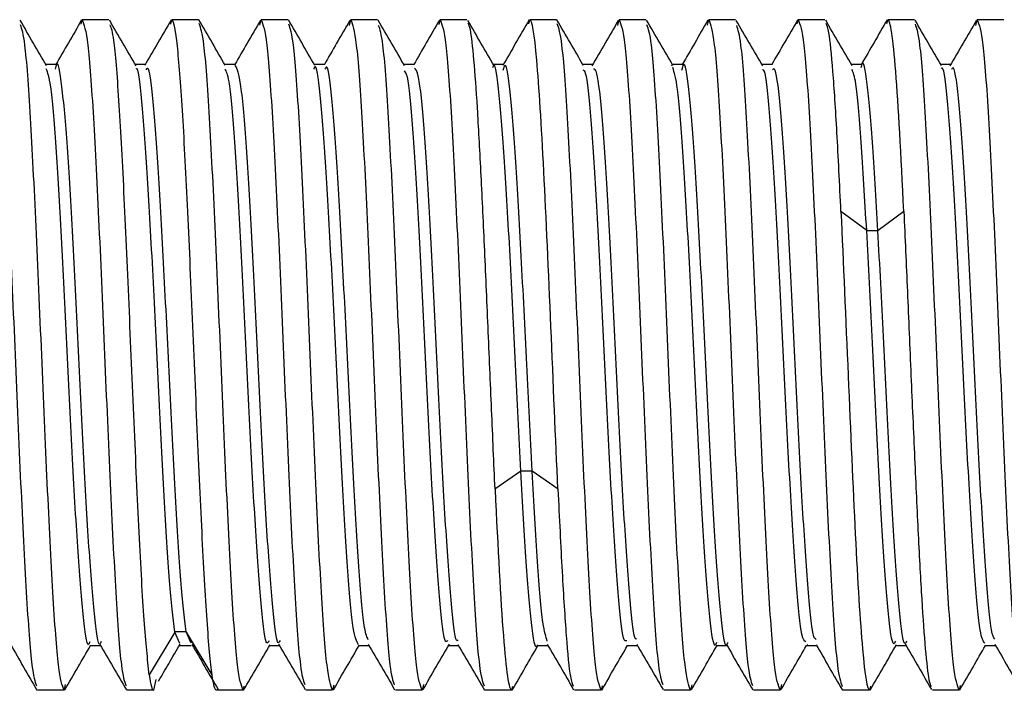
# Paper-space layout '_Right' of a CAD drawing. Units: millimetres. Extents: x -15 to 129, y -32 to 32.
# Drawn here: x 112 to 121, y -3 to 3 of the extents above; entities that cross this region are included whole.
import ezdxf

# ---------------------------------------------------------------- set-up
doc = ezdxf.new("R2010")
doc.units = ezdxf.units.MM

psp = doc.layouts.new('_Right')

# ---------------------------------------------------------------- linework, layer by layer
at = {"color": 7, "linetype": 'Continuous', "lineweight": 25}
for p, q in [((112.2934, 2.959), (112.3024, 3)), ((112.5405, 3), (112.3024, 3)), ((113.0934, 2.9589), (113.1024, 3)), ((113.3405, 3), (113.1024, 3)), ((113.8916, 2.9504), (113.9024, 3)), ((114.1405, 3), (113.9024, 3)), ((114.691, 2.9481), (114.7024, 3)), ((114.9405, 3), (114.7024, 3)), ((115.493, 2.957), (115.5024, 3)), ((115.7405, 3), (115.5024, 3)), ((116.2944, 2.9632), (116.3024, 3)), ((116.5405, 3), (116.3024, 3)), ((117.0909, 2.9474), (117.1024, 3)), ((117.3405, 3), (117.1024, 3)), ((117.8916, 2.9507), (117.9024, 3)), ((118.1405, 3), (117.9024, 3)), ((118.694, 2.9614), (118.7024, 3)), ((118.9405, 3), (118.7024, 3)), ((119.4947, 2.9649), (119.5024, 3)), ((119.7405, 3), (119.5024, 3)), ((120.291, 2.9477), (120.3024, 3)), ((120.5405, 3), (120.3024, 3)), ((112.0726, 2.599), (111.9773, 2.599)), ((112.8721, 2.5987), (112.7773, 2.5987)), ((113.6724, 2.6), (113.5766, 2.6)), ((114.4718, 2.5999), (114.3769, 2.5999)), ((115.2726, 2.5997), (115.1769, 2.5997)), ((116.0722, 2.5994), (115.9771, 2.5994)), ((116.8724, 2.5998), (116.7764, 2.5998)), ((117.5752, 2.5997), (117.5702, 2.5839)), ((117.6718, 2.6), (117.5765, 2.6)), ((118.4722, 2.6), (118.3764, 2.6)), ((119.2724, 2.5999), (119.1767, 2.5999)), ((120.072, 2.5992), (119.9763, 2.5992)), ((119.3141, 1.1127), (119.0829, 1.2839)), ((119.6473, 1.2841), (119.4162, 1.1129)), ((119.4151, 1.112), (119.3151, 1.112)), ((116.2228, -1.04), (115.9917, -1.2)), ((116.3239, -1.0392), (116.2239, -1.0392)), ((116.556, -1.1999), (116.3249, -1.0399)), ((113.1315, -2.4793), (112.9004, -2.8607)), ((113.1738, -2.5801), (113.1315, -2.4793)), ((113.2326, -2.4775), (113.1326, -2.4775)), ((113.2749, -2.5782), (113.2326, -2.4775)), ((113.4647, -2.8607), (113.2336, -2.4793)), ((112.3712, -2.5989), (112.4666, -2.5989)), ((113.1741, -2.599), (113.2754, -2.599)), ((113.9711, -2.5999), (114.0667, -2.5999)), ((114.771, -2.5998), (114.8666, -2.5998)), ((115.5708, -2.5995), (115.6666, -2.5995)), ((116.3706, -2.5998), (116.466, -2.5998)), ((117.1706, -2.5999), (117.2663, -2.5999)), ((117.9712, -2.6), (118.0663, -2.6)), ((118.7705, -2.6), (118.8665, -2.6)), ((118.7828, -2.5892), (118.7844, -2.5865)), ((119.5708, -2.5991), (119.6658, -2.5991)), ((120.3703, -2.5994), (120.4658, -2.5994)), ((112.9616, -2.9039), (112.9405, -3)), ((112.1516, -2.9493), (112.1405, -3)), ((113.7485, -2.9638), (113.7405, -3)), ((114.5507, -2.9537), (114.5405, -3)), ((115.3521, -2.9472), (115.3405, -3)), ((116.1483, -2.9645), (116.1405, -3)), ((116.9493, -2.9599), (116.9405, -3)), ((117.7515, -2.9497), (117.7405, -3)), ((118.5519, -2.948), (118.5405, -3)), ((119.3489, -2.962), (119.3405, -3)), ((120.1503, -2.9555), (120.1405, -3)), ((112.1405, -3), (111.9024, -3)), ((112.9405, -3), (112.7024, -3)), ((113.7405, -3), (113.5024, -3)), ((114.5405, -3), (114.3024, -3)), ((115.3405, -3), (115.1024, -3)), ((116.1405, -3), (115.9024, -3)), ((116.9405, -3), (116.7024, -3)), ((117.7405, -3), (117.5024, -3)), ((118.5405, -3), (118.3024, -3)), ((119.3405, -3), (119.1024, -3)), ((120.1405, -3), (119.9024, -3))]:
    psp.add_line(p, q, dxfattribs=at)
for points, knots in [([(111.5024, 3), (111.5191, 2.9549), (111.5524, 2.8647), (111.6024, 2.171), (111.6524, 1.1793), (111.7024, 0.0002), (111.7524, -1.18), (111.8024, -2.1683), (111.8494, -2.8324), (111.8798, -2.9197), (111.8935, -2.9591)], [0, 0, 0, 0, 0.1278632, 0.2557263, 0.3835895, 0.5114527, 0.6393158, 0.767179, 0.8950422, 1, 1, 1, 1]), ([(111.9834, 2.5884), (111.944, 2.6565), (111.8652, 2.7925), (111.7863, 2.9286), (111.7469, 2.9967)], [0, 0, 0, 0, 0.499911, 1, 1, 1, 1]), ([(112.2973, 2.9972), (112.2579, 2.9291), (112.181, 2.7964), (112.1041, 2.6637), (112.0666, 2.599)], [0, 0, 0, 0, 0.512581, 1, 1, 1, 1]), ([(112.3024, 3), (112.3191, 2.9549), (112.3524, 2.8647), (112.4024, 2.171), (112.4524, 1.1793), (112.5024, 0.0002), (112.5524, -1.18), (112.6024, -2.1683), (112.6494, -2.8323), (112.6798, -2.9196), (112.6934, -2.959)], [0, 0, 0, 0, 0.127871, 0.255743, 0.383614, 0.511486, 0.639357, 0.767229, 0.8951, 1, 1, 1, 1]), ([(112.7845, 2.5863), (112.7451, 2.6543), (112.6662, 2.7902), (112.5874, 2.9263), (112.548, 2.9943)], [0, 0, 0, 0, 0.499922, 1, 1, 1, 1]), ([(113.0972, 2.9967), (113.0578, 2.9287), (112.9791, 2.7927), (112.9002, 2.6567), (112.8608, 2.5887)], [0, 0, 0, 0, 0.500096, 1, 1, 1, 1]), ([(113.4636, -2.8614), (113.4485, -2.7548), (113.4335, -2.5878), (113.4034, -2.1532), (113.3883, -1.8857), (113.3582, -1.2836), (113.3432, -0.9491), (113.3131, -0.2544), (113.298, 0.1056), (113.2679, 0.8064), (113.2529, 1.1471), (113.2228, 1.767), (113.2077, 2.046), (113.1776, 2.5077), (113.1626, 2.6903), (113.1325, 2.9365), (113.1175, 3), (113.1024, 3)], [0, 0, 0, 0, 0.125, 0.125, 0.25, 0.25, 0.375, 0.375, 0.5, 0.5, 0.625, 0.625, 0.75, 0.75, 0.875, 0.875, 1, 1, 1, 1]), ([(113.5807, 2.5929), (113.5414, 2.6607), (113.4628, 2.7964), (113.3842, 2.9321), (113.3449, 3)], [0, 0, 0, 0, 0.499911, 1, 1, 1, 1]), ([(113.8947, 2.994), (113.8555, 2.9262), (113.7794, 2.7948), (113.7033, 2.6635), (113.6665, 2.6)], [0, 0, 0, 0, 0.516169, 1, 1, 1, 1]), ([(113.9024, 3), (113.9191, 2.9549), (113.9524, 2.8647), (114.0024, 2.171), (114.0524, 1.1793), (114.1024, 0.0003), (114.1524, -1.1803), (114.2024, -2.1675), (114.2486, -2.8234), (114.2781, -2.9099), (114.2909, -2.9475)], [0, 0, 0, 0, 0.128695, 0.257391, 0.386086, 0.514782, 0.643477, 0.772173, 0.900868, 1, 1, 1, 1]), ([(114.382, 2.591), (114.3427, 2.6589), (114.2641, 2.7946), (114.1855, 2.9304), (114.1462, 2.9983)], [0, 0, 0, 0, 0.499903, 1, 1, 1, 1]), ([(114.6942, 2.9926), (114.6549, 2.9248), (114.5791, 2.7938), (114.5033, 2.6629), (114.4667, 2.5999)], [0, 0, 0, 0, 0.518225, 1, 1, 1, 1]), ([(114.7024, 3), (114.7191, 2.9549), (114.7524, 2.8647), (114.8024, 2.171), (114.8524, 1.1793), (114.9024, 0.0002), (114.9524, -1.1802), (115.0024, -2.1678), (115.0489, -2.827), (115.0788, -2.9138), (115.0919, -2.9521)], [0, 0, 0, 0, 0.128365, 0.256731, 0.385096, 0.513462, 0.641827, 0.770193, 0.898558, 1, 1, 1, 1]), ([(115.1843, 2.587), (115.145, 2.6548), (115.0663, 2.7905), (114.9878, 2.9262), (114.9485, 2.9941)], [0, 0, 0, 0, 0.4999096, 1, 1, 1, 1]), ([(115.4962, 2.9961), (115.4569, 2.9282), (115.3804, 2.7961), (115.3038, 2.6639), (115.2666, 2.5997)], [0, 0, 0, 0, 0.5137317, 1, 1, 1, 1]), ([(115.5024, 3), (115.5191, 2.9549), (115.5524, 2.8647), (115.6024, 2.171), (115.6524, 1.1793), (115.7024, 0.0002), (115.7524, -1.18), (115.8024, -2.1684), (115.8496, -2.8338), (115.88, -2.9212), (115.8938, -2.9608)], [0, 0, 0, 0, 0.127738, 0.255475, 0.383213, 0.510951, 0.638688, 0.766426, 0.894164, 1, 1, 1, 1]), ([(115.9843, 2.5869), (115.945, 2.6546), (115.8665, 2.7902), (115.7879, 2.9259), (115.7487, 2.9937)], [0, 0, 0, 0, 0.4999283, 1, 1, 1, 1]), ([(116.2975, 2.998), (116.2582, 2.9301), (116.1796, 2.7944), (116.101, 2.6587), (116.0617, 2.5909)], [0, 0, 0, 0, 0.500104, 1, 1, 1, 1]), ([(116.5548, -1.2003), (116.5338, -0.746), (116.5128, -0.2422), (116.4707, 0.7455), (116.4496, 1.2284), (116.4076, 2.0577), (116.3865, 2.4034), (116.3445, 2.8747), (116.3234, 3), (116.3024, 3)], [0, 0, 0, 0, 0.25, 0.25, 0.5, 0.5, 0.75, 0.75, 1, 1, 1, 1]), ([(116.7812, 2.5915), (116.7419, 2.6593), (116.6633, 2.7951), (116.5847, 2.9308), (116.5454, 2.9987)], [0, 0, 0, 0, 0.499897, 1, 1, 1, 1]), ([(117.0941, 2.9933), (117.0548, 2.9255), (116.9763, 2.7898), (116.8977, 2.6541), (116.8584, 2.5863)], [0, 0, 0, 0, 0.5000797, 1, 1, 1, 1]), ([(117.1024, 3), (117.1191, 2.9549), (117.1524, 2.8647), (117.2024, 2.171), (117.2524, 1.1793), (117.3024, 0.0003), (117.3524, -1.1803), (117.4024, -2.1675), (117.4486, -2.8234), (117.4781, -2.9099), (117.4909, -2.9475)], [0, 0, 0, 0, 0.128698, 0.257396, 0.386094, 0.5147921, 0.6434901, 0.7721881, 0.9008861, 1, 1, 1, 1]), ([(117.583, 2.5887), (117.5437, 2.6565), (117.4651, 2.7923), (117.3865, 2.9281), (117.3472, 2.996)], [0, 0, 0, 0, 0.499896, 1, 1, 1, 1]), ([(117.8949, 2.9946), (117.8556, 2.9267), (117.7794, 2.7952), (117.7032, 2.6636), (117.6663, 2.6)], [0, 0, 0, 0, 0.516075, 1, 1, 1, 1]), ([(117.9024, 3), (117.9191, 2.9549), (117.9524, 2.8647), (118.0024, 2.171), (118.0524, 1.1793), (118.1024, 0.0002), (118.1524, -1.1801), (118.2024, -2.1681), (118.2492, -2.8304), (118.2794, -2.9175), (118.2929, -2.9565)], [0, 0, 0, 0, 0.128049, 0.256098, 0.384148, 0.512197, 0.640246, 0.768295, 0.896344, 1, 1, 1, 1]), ([(118.3846, 2.5858), (118.3453, 2.6536), (118.2667, 2.7893), (118.1882, 2.925), (118.1489, 2.9929)], [0, 0, 0, 0, 0.499911, 1, 1, 1, 1]), ([(118.6972, 2.9986), (118.6579, 2.9307), (118.5809, 2.7978), (118.504, 2.665), (118.4664, 2.6)], [0, 0, 0, 0, 0.511058, 1, 1, 1, 1]), ([(118.7024, 3), (118.7191, 2.9549), (118.7524, 2.8647), (118.8024, 2.171), (118.8524, 1.1793), (118.9024, 0.0002), (118.9524, -1.1799), (119.0024, -2.1687), (119.0498, -2.8365), (119.0805, -2.9242), (119.0946, -2.9643)], [0, 0, 0, 0, 0.1274896, 0.2549792, 0.3824688, 0.5099584, 0.637448, 0.7649376, 0.8924272, 1, 1, 1, 1]), ([(119.1834, 2.5884), (119.1442, 2.6562), (119.0656, 2.7917), (118.9871, 2.9274), (118.9478, 2.9952)], [0, 0, 0, 0, 0.4999316, 1, 1, 1, 1]), ([(119.4979, 2.9995), (119.4586, 2.9316), (119.3815, 2.7984), (119.3044, 2.6652), (119.2665, 2.5999)], [0, 0, 0, 0, 0.50956, 1, 1, 1, 1]), ([(119.6461, 1.2843), (119.6221, 1.7942), (119.5982, 2.2333), (119.5503, 2.8367), (119.5264, 3), (119.5024, 3)], [0, 0, 0, 0, 0.5, 0.5, 1, 1, 1, 1]), ([(119.9821, 2.5893), (119.9428, 2.6571), (119.8642, 2.7928), (119.7856, 2.9285), (119.7462, 2.9964)], [0, 0, 0, 0, 0.4998911, 1, 1, 1, 1]), ([(120.2942, 2.9935), (120.2549, 2.9256), (120.1763, 2.7899), (120.0977, 2.6543), (120.0584, 2.5864)], [0, 0, 0, 0, 0.5000817, 1, 1, 1, 1]), ([(120.3024, 3), (120.3191, 2.9549), (120.3524, 2.8647), (120.4024, 2.171), (120.4524, 1.1793), (120.5024, 0.0002), (120.5524, -1.1802), (120.6024, -2.1677), (120.6488, -2.8255), (120.6785, -2.9122), (120.6915, -2.9502)], [0, 0, 0, 0, 0.128501, 0.257002, 0.385502, 0.514003, 0.642504, 0.771005, 0.899505, 1, 1, 1, 1]), ([(112.1405, -3), (112.1239, -2.9549), (112.0905, -2.8647), (112.0405, -2.171), (111.9905, -1.1793), (111.9405, -0.0002), (111.8905, 1.1802), (111.8405, 2.1679), (111.794, 2.8277), (111.7641, 2.9146), (111.7508, 2.953)], [0, 0, 0, 0, 0.128299, 0.256598, 0.384897, 0.513196, 0.641495, 0.769794, 0.898093, 1, 1, 1, 1]), ([(112.9017, -2.8614), (112.8866, -2.7199), (112.8565, -2.4369), (112.8114, -1.6139), (112.7662, -0.6155), (112.7211, 0.4654), (112.676, 1.4899), (112.6308, 2.3173), (112.5895, 2.8528), (112.5632, 2.923), (112.5519, 2.953)], [0, 0, 0, 0, 0.1290651, 0.2581303, 0.3871954, 0.5162606, 0.6453257, 0.7743908, 0.903456, 1, 1, 1, 1]), ([(113.7405, -3), (113.7239, -2.9549), (113.6905, -2.8647), (113.6405, -2.171), (113.5905, -1.1793), (113.5405, -0.0002), (113.4905, 1.1799), (113.4405, 2.1688), (113.3931, 2.8374), (113.3622, 2.9252), (113.3481, 2.9654)], [0, 0, 0, 0, 0.12741, 0.254821, 0.382231, 0.509641, 0.637052, 0.764462, 0.891872, 1, 1, 1, 1]), ([(114.5405, -3), (114.5239, -2.9549), (114.4905, -2.8647), (114.4405, -2.171), (114.3905, -1.1793), (114.3405, -0.0002), (114.2905, 1.18), (114.2405, 2.1684), (114.1935, 2.8329), (114.1631, 2.9203), (114.1493, 2.9597)], [0, 0, 0, 0, 0.127817, 0.255634, 0.383451, 0.511268, 0.639085, 0.766902, 0.89472, 1, 1, 1, 1]), ([(115.3405, -3), (115.3239, -2.9549), (115.2905, -2.8647), (115.2405, -2.171), (115.1905, -1.1793), (115.1405, -0.0002), (115.0905, 1.1802), (115.0405, 2.1676), (114.9942, 2.8246), (114.9646, 2.9112), (114.9517, 2.9491)], [0, 0, 0, 0, 0.128584, 0.257168, 0.385752, 0.514335, 0.642919, 0.771503, 0.900087, 1, 1, 1, 1]), ([(115.9929, -1.2003), (115.9824, -0.966), (115.9614, -0.4976), (115.9298, 0.2551), (115.8983, 0.9871), (115.8667, 1.6597), (115.8352, 2.2325), (115.8036, 2.6616), (115.7758, 2.9207), (115.7585, 2.9543), (115.7517, 2.9674)], [0, 0, 0, 0, 0.130814, 0.261628, 0.392441, 0.523255, 0.654069, 0.784883, 0.915697, 1, 1, 1, 1]), ([(116.9405, -3), (116.9239, -2.9549), (116.8905, -2.8647), (116.8405, -2.171), (116.7905, -1.1793), (116.7405, -0.0002), (116.6905, 1.18), (116.6405, 2.1686), (116.5932, 2.8357), (116.5626, 2.9233), (116.5486, 2.9632)], [0, 0, 0, 0, 0.127567, 0.255135, 0.382702, 0.51027, 0.637837, 0.765404, 0.892972, 1, 1, 1, 1]), ([(117.7405, -3), (117.7239, -2.9549), (117.6905, -2.8647), (117.6405, -2.171), (117.5905, -1.1793), (117.5405, -0.0002), (117.4905, 1.1801), (117.4405, 2.168), (117.3938, 2.8292), (117.3638, 2.9163), (117.3504, 2.955)], [0, 0, 0, 0, 0.128155, 0.256311, 0.384466, 0.512622, 0.640777, 0.768932, 0.897088, 1, 1, 1, 1]), ([(118.5405, -3), (118.5239, -2.9549), (118.4905, -2.8647), (118.4405, -2.171), (118.3905, -1.1793), (118.3405, -0.0003), (118.2905, 1.1803), (118.2405, 2.1674), (118.1944, 2.8231), (118.1649, 2.9096), (118.1521, 2.9472)], [0, 0, 0, 0, 0.12872, 0.257441, 0.386161, 0.514881, 0.643602, 0.772322, 0.901042, 1, 1, 1, 1]), ([(119.0842, 1.2843), (119.0722, 1.5298), (119.0483, 2.0207), (119.0124, 2.5624), (118.9799, 2.9035), (118.9595, 2.9473), (118.951, 2.9655)], [0, 0, 0, 0, 0.269585, 0.539169, 0.808754, 1, 1, 1, 1]), ([(120.1405, -3), (120.1239, -2.9549), (120.0905, -2.8647), (120.0405, -2.171), (119.9905, -1.1793), (119.9405, -0.0002), (119.8905, 1.18), (119.8405, 2.1683), (119.7935, 2.8326), (119.7631, 2.9199), (119.7494, 2.9593)], [0, 0, 0, 0, 0.1278467, 0.2556933, 0.38354, 0.5113866, 0.6392333, 0.76708, 0.8949266, 1, 1, 1, 1]), ([(119.4151, 1.112), (119.399, 1.3956), (119.3668, 1.9635), (119.3186, 2.4539), (119.2838, 2.6651), (119.2652, 2.5805), (119.2627, 2.5691)], [0, 0, 0, 0, 0.316499, 0.633663, 0.950448, 1, 1, 1, 1]), ([(112.3708, -2.5651), (112.3668, -2.5758), (112.3466, -2.629), (112.3106, -2.3559), (112.262, -1.7617), (112.214, -0.89), (112.1654, 0.101), (112.1174, 1.0812), (112.0688, 1.899), (112.0239, 2.4447), (111.9948, 2.5254), (111.9818, 2.5614)], [0, 0, 0, 0, 0.0309921, 0.1553186, 0.2793161, 0.4036491, 0.5276439, 0.6519746, 0.7759773, 0.9002971, 1, 1, 1, 1]), ([(112.4718, -2.5634), (112.4678, -2.574), (112.4476, -2.6271), (112.4116, -2.3542), (112.3631, -1.7604), (112.315, -0.8896), (112.2665, 0.1019), (112.2184, 1.0773), (112.1699, 1.9096), (112.1218, 2.4365), (112.0854, 2.6585), (112.0654, 2.5731), (112.0614, 2.5561)], [0, 0, 0, 0, 0.029218, 0.147057, 0.264584, 0.382429, 0.499954, 0.617796, 0.735329, 0.853161, 0.97071, 1, 1, 1, 1]), ([(113.1316, -2.4793), (113.1155, -2.3469), (113.0832, -2.0819), (113.035, -1.2881), (112.9866, -0.3409), (112.9384, 0.6605), (112.8901, 1.5787), (112.8418, 2.2322), (112.8061, 2.5764), (112.7866, 2.5598), (112.7831, 2.5568)], [0, 0, 0, 0, 0.138428, 0.2771469, 0.4157001, 0.5543835, 0.6929828, 0.8316247, 0.9702641, 1, 1, 1, 1]), ([(113.2326, -2.4775), (113.2165, -2.3453), (113.1842, -2.0804), (113.1361, -1.2871), (113.0877, -0.3408), (113.0394, 0.6606), (112.9911, 1.5757), (112.9428, 2.238), (112.9029, 2.5942), (112.8791, 2.5623), (112.8715, 2.5521)], [0, 0, 0, 0, 0.133564, 0.267408, 0.401092, 0.534903, 0.668632, 0.802402, 0.93617, 1, 1, 1, 1]), ([(113.9707, -2.5567), (113.9647, -2.5685), (113.9425, -2.6117), (113.9045, -2.2965), (113.856, -1.6643), (113.8078, -0.7681), (113.7594, 0.2288), (113.7112, 1.1962), (113.6628, 1.9865), (113.6189, 2.4831), (113.5909, 2.5363), (113.5791, 2.5587)], [0, 0, 0, 0, 0.046078, 0.169582, 0.292772, 0.41626, 0.539472, 0.662939, 0.786181, 0.909618, 1, 1, 1, 1]), ([(114.0717, -2.555), (114.0657, -2.5667), (114.0436, -2.6098), (114.0055, -2.2949), (113.957, -1.6631), (113.9089, -0.7676), (113.8604, 0.2289), (113.8123, 1.1945), (113.7639, 1.9885), (113.7157, 2.5174), (113.6834, 2.5714), (113.6673, 2.5985)], [0, 0, 0, 0, 0.044492, 0.164077, 0.283357, 0.402928, 0.522231, 0.641779, 0.761112, 0.880632, 1, 1, 1, 1]), ([(114.7707, -2.5904), (114.7556, -2.5623), (114.7245, -2.5042), (114.6772, -1.9786), (114.6289, -1.1803), (114.5806, -0.2123), (114.5322, 0.7835), (114.484, 1.6788), (114.4356, 2.3025), (114.3978, 2.6156), (114.3759, 2.5699), (114.3702, 2.558)], [0, 0, 0, 0, 0.112846, 0.233457, 0.354069, 0.47472, 0.59529, 0.715978, 0.83651, 0.95723, 1, 1, 1, 1]), ([(114.8598, -2.5485), (114.8487, -2.5254), (114.8215, -2.4688), (114.7782, -1.9739), (114.7299, -1.1803), (114.6817, -0.2118), (114.6333, 0.7829), (114.5851, 1.6776), (114.5367, 2.3009), (114.4989, 2.6138), (114.477, 2.5681), (114.4713, 2.5561)], [0, 0, 0, 0, 0.08557, 0.209875, 0.33418, 0.458525, 0.582788, 0.707172, 0.831395, 0.955811, 1, 1, 1, 1]), ([(115.6615, -2.5521), (115.6569, -2.5556), (115.6361, -2.5715), (115.5995, -2.2305), (115.551, -1.5614), (115.5029, -0.6471), (115.4544, 0.3534), (115.4063, 1.3075), (115.3578, 2.0649), (115.3132, 2.5325), (115.2845, 2.5564), (115.2719, 2.5668)], [0, 0, 0, 0, 0.035363, 0.159497, 0.28333, 0.407479, 0.531299, 0.655454, 0.779272, 0.903425, 1, 1, 1, 1]), ([(116.2229, -1.04), (116.2067, -0.7246), (116.1745, -0.093), (116.1263, 0.9039), (116.0779, 1.7759), (116.0297, 2.3571), (115.9939, 2.6342), (115.9742, 2.579), (115.9706, 2.5689)], [0, 0, 0, 0, 0.191223, 0.382847, 0.574243, 0.765819, 0.957278, 1, 1, 1, 1]), ([(116.3239, -1.0392), (116.3078, -0.724), (116.2755, -0.0929), (116.2273, 0.9037), (116.1789, 1.7731), (116.1307, 2.3611), (116.0917, 2.6408), (116.0689, 2.5681), (116.0621, 2.5465)], [0, 0, 0, 0, 0.18428, 0.368947, 0.553394, 0.738014, 0.922522, 1, 1, 1, 1]), ([(117.2587, -2.5429), (117.253, -2.5426), (117.2311, -2.5417), (117.1934, -2.1593), (117.1449, -1.457), (117.0968, -0.522), (117.0483, 0.4799), (117.0002, 1.4166), (116.9517, 2.1426), (116.909, 2.5562), (116.8823, 2.5568), (116.8717, 2.557)], [0, 0, 0, 0, 0.044162, 0.169138, 0.293778, 0.418748, 0.5434, 0.668355, 0.79303, 0.917962, 1, 1, 1, 1]), ([(117.9707, -2.5728), (117.9677, -2.582), (117.9486, -2.6406), (117.9134, -2.3762), (117.865, -1.8109), (117.8168, -0.9451), (117.7685, 0.0402), (117.7201, 1.0244), (117.6719, 1.8586), (117.6256, 2.429), (117.5954, 2.5261), (117.5814, 2.5714)], [0, 0, 0, 0, 0.023317, 0.147424, 0.271412, 0.395483, 0.519512, 0.643541, 0.767612, 0.891599, 1, 1, 1, 1]), ([(118.0717, -2.5711), (118.0687, -2.5803), (118.0496, -2.6386), (118.0145, -2.3744), (117.9661, -1.8095), (117.9178, -0.9446), (117.8695, 0.0409), (117.8212, 1.021), (117.7729, 1.8677), (117.7246, 2.4139), (117.6868, 2.6551), (117.6651, 2.568), (117.6595, 2.5455)], [0, 0, 0, 0, 0.021852, 0.139079, 0.256193, 0.373384, 0.490537, 0.60769, 0.724882, 0.841996, 0.959223, 1, 1, 1, 1]), ([(118.7702, -2.565), (118.7583, -2.5583), (118.7302, -2.5424), (118.6863, -2.0961), (118.6378, -1.3473), (118.5897, -0.3994), (118.5412, 0.6023), (118.4931, 1.5266), (118.4446, 2.2046), (118.4082, 2.5609), (118.3876, 2.5521), (118.3832, 2.5502)], [0, 0, 0, 0, 0.092133, 0.21709, 0.341788, 0.466767, 0.591443, 0.716437, 0.8411, 0.9661, 1, 1, 1, 1]), ([(118.8623, -2.5462), (118.8534, -2.5393), (118.8283, -2.5199), (118.7873, -2.0915), (118.7388, -1.3471), (118.6907, -0.399), (118.6422, 0.6023), (118.5941, 1.5238), (118.5456, 2.2096), (118.505, 2.5809), (118.4802, 2.5596), (118.4715, 2.5522)], [0, 0, 0, 0, 0.068553, 0.192269, 0.315731, 0.43947, 0.562909, 0.686662, 0.810089, 0.933849, 1, 1, 1, 1]), ([(119.3141, 1.1128), (119.298, 1.3923), (119.2658, 1.952), (119.2218, 2.4584), (119.1938, 2.5261), (119.1819, 2.5548)], [0, 0, 0, 0, 0.36483, 0.730427, 1, 1, 1, 1]), ([(120.37, -2.5784), (120.3561, -2.5591), (120.3261, -2.5174), (120.2802, -2.0151), (120.2317, -1.2362), (120.1836, -0.2724), (120.1351, 0.7265), (120.087, 1.6289), (120.0385, 2.2722), (120.0032, 2.5887), (119.9839, 2.5655), (119.9808, 2.5617)], [0, 0, 0, 0, 0.1067, 0.230967, 0.354898, 0.479167, 0.6031, 0.727362, 0.851309, 0.975556, 1, 1, 1, 1]), ([(120.4594, -2.5432), (120.4494, -2.527), (120.4233, -2.4845), (120.3813, -2.0101), (120.3328, -1.2362), (120.2847, -0.272), (120.2362, 0.7264), (120.1881, 1.6262), (120.1396, 2.2768), (120.1008, 2.6007), (120.078, 2.5639), (120.0714, 2.5532)], [0, 0, 0, 0, 0.076964, 0.201619, 0.325937, 0.450594, 0.574915, 0.699565, 0.823899, 0.948535, 1, 1, 1, 1]), ([(115.5704, -2.5537), (115.5625, -2.5625), (115.5384, -2.5892), (115.4984, -2.2372), (115.4499, -1.5612), (115.4018, -0.6479), (115.3533, 0.3534), (115.3052, 1.3095), (115.2567, 2.0623), (115.2161, 2.505), (115.1914, 2.5324), (115.1828, 2.5419)], [0, 0, 0, 0, 0.061372, 0.186127, 0.310579, 0.435348, 0.559787, 0.684563, 0.808999, 0.933772, 1, 1, 1, 1]), ([(117.1702, -2.5562), (117.1603, -2.5595), (117.1343, -2.5682), (117.0923, -2.1664), (117.0438, -1.4565), (116.9957, -0.5228), (116.9472, 0.48), (116.8991, 1.4185), (116.8506, 2.1405), (116.811, 2.5387), (116.7873, 2.5449), (116.7798, 2.5469)], [0, 0, 0, 0, 0.075971, 0.199856, 0.323408, 0.447288, 0.570852, 0.694717, 0.818304, 0.942145, 1, 1, 1, 1]), ([(119.0842, 1.2843), (119.1056, 0.8295), (119.1269, 0.3198), (119.1696, -0.685), (119.191, -1.1789), (119.2337, -2.0295), (119.2551, -2.3852), (119.2978, -2.8707), (119.3192, -3), (119.3405, -3)], [0, 0, 0, 0, 0.25, 0.25, 0.5, 0.5, 0.75, 0.75, 1, 1, 1, 1]), ([(119.6461, 1.2843), (119.6568, 1.049), (119.6781, 0.5784), (119.7102, -0.1855), (119.7422, -0.9321), (119.7742, -1.621), (119.8063, -2.2094), (119.8383, -2.6511), (119.8666, -2.9184), (119.8842, -2.9531), (119.8911, -2.9667)], [0, 0, 0, 0, 0.130767, 0.261534, 0.392301, 0.523068, 0.653835, 0.784602, 0.915369, 1, 1, 1, 1]), ([(119.5704, -2.5612), (119.5654, -2.5729), (119.5444, -2.6225), (119.5072, -2.3219), (119.459, -1.713), (119.4106, -0.8269), (119.3624, 0.1753), (119.3302, 0.8005), (119.3141, 1.1127)], [0, 0, 0, 0, 0.0578266, 0.2462652, 0.4348181, 0.6231937, 0.8117947, 1, 1, 1, 1]), ([(119.6714, -2.5595), (119.6665, -2.5711), (119.6455, -2.6206), (119.6083, -2.3202), (119.5601, -1.7118), (119.5117, -0.8262), (119.4635, 0.1753), (119.4313, 0.8), (119.4151, 1.112)], [0, 0, 0, 0, 0.0576095, 0.2460914, 0.4346877, 0.6231068, 0.8117512, 1, 1, 1, 1]), ([(116.3702, -2.5923), (116.3694, -2.5954), (116.3525, -2.657), (116.3193, -2.4204), (116.2712, -1.9087), (116.2389, -1.3294), (116.2228, -1.04)], [0, 0, 0, 0, 0.017244, 0.344798, 0.672743, 1, 1, 1, 1]), ([(116.4597, -2.5603), (116.4466, -2.5214), (116.4174, -2.4347), (116.3722, -1.8944), (116.34, -1.3241), (116.3239, -1.0392)], [0, 0, 0, 0, 0.288852, 0.644799, 1, 1, 1, 1]), ([(115.9929, -1.2003), (116.0175, -1.7314), (116.0421, -2.1926), (116.0913, -2.8275), (116.1159, -3), (116.1405, -3)], [0, 0, 0, 0, 0.5, 0.5, 1, 1, 1, 1]), ([(116.5548, -1.2003), (116.5671, -1.4565), (116.5917, -1.9691), (116.6286, -2.5386), (116.6619, -2.8979), (116.6829, -2.9442), (116.6916, -2.9634)], [0, 0, 0, 0, 0.269738, 0.539475, 0.809213, 1, 1, 1, 1]), ([(111.6609, -2.5893), (111.7003, -2.6573), (111.7791, -2.7933), (111.8579, -2.9293), (111.8973, -2.9974)], [0, 0, 0, 0, 0.499906, 1, 1, 1, 1]), ([(112.1477, -2.9951), (112.1871, -2.927), (112.2636, -2.7949), (112.3402, -2.6629), (112.3773, -2.5989)], [0, 0, 0, 0, 0.515212, 1, 1, 1, 1]), ([(112.4608, -2.5889), (112.5003, -2.6569), (112.5791, -2.7929), (112.6579, -2.9289), (112.6973, -2.9969)], [0, 0, 0, 0, 0.499905, 1, 1, 1, 1]), ([(112.9851, -2.9175), (113.0154, -2.8655), (113.0795, -2.7557), (113.1435, -2.646), (113.1773, -2.5882)], [0, 0, 0, 0, 0.472932, 1, 1, 1, 1]), ([(113.2821, -2.5892), (113.3213, -2.6563), (113.3996, -2.7906), (113.4779, -2.9248), (113.5171, -2.9919)], [0, 0, 0, 0, 0.499987, 1, 1, 1, 1]), ([(113.7453, -2.9996), (113.7846, -2.9317), (113.8632, -2.796), (113.9418, -2.6602), (113.9811, -2.5924)], [0, 0, 0, 0, 0.5000944, 1, 1, 1, 1]), ([(114.0584, -2.5857), (114.0977, -2.6535), (114.1763, -2.7891), (114.2548, -2.9247), (114.2941, -2.9926)], [0, 0, 0, 0, 0.4999155, 1, 1, 1, 1]), ([(114.5475, -2.996), (114.5868, -2.9281), (114.6632, -2.7961), (114.7397, -2.664), (114.7769, -2.5998)], [0, 0, 0, 0, 0.51399, 1, 1, 1, 1]), ([(114.8593, -2.5871), (114.8986, -2.655), (114.9772, -2.7907), (115.0558, -2.9264), (115.0951, -2.9943)], [0, 0, 0, 0, 0.499897, 1, 1, 1, 1]), ([(115.3489, -2.9933), (115.3882, -2.9254), (115.4667, -2.7897), (115.5453, -2.6541), (115.5846, -2.5863)], [0, 0, 0, 0, 0.5000817, 1, 1, 1, 1]), ([(115.6612, -2.5902), (115.7005, -2.658), (115.7791, -2.7938), (115.8577, -2.9295), (115.897, -2.9973)], [0, 0, 0, 0, 0.4998923, 1, 1, 1, 1]), ([(116.1451, -2.999), (116.1844, -2.9311), (116.2615, -2.798), (116.3386, -2.665), (116.3763, -2.5998)], [0, 0, 0, 0, 0.50999, 1, 1, 1, 1]), ([(116.4591, -2.5878), (116.4984, -2.6556), (116.577, -2.7912), (116.6555, -2.9268), (116.6948, -2.9946)], [0, 0, 0, 0, 0.4999309, 1, 1, 1, 1]), ([(116.9461, -2.9977), (116.9854, -2.9298), (117.0622, -2.7972), (117.139, -2.6646), (117.1765, -2.5999)], [0, 0, 0, 0, 0.512046, 1, 1, 1, 1]), ([(117.2584, -2.5861), (117.2977, -2.654), (117.3763, -2.7897), (117.4549, -2.9254), (117.4942, -2.9933)], [0, 0, 0, 0, 0.49991, 1, 1, 1, 1]), ([(117.7483, -2.9939), (117.7876, -2.926), (117.8636, -2.7947), (117.9397, -2.6634), (117.9764, -2.6)], [0, 0, 0, 0, 0.517044, 1, 1, 1, 1]), ([(118.0602, -2.5896), (118.0995, -2.6574), (118.1782, -2.7932), (118.2568, -2.929), (118.2961, -2.9969)], [0, 0, 0, 0, 0.4998979, 1, 1, 1, 1]), ([(118.5487, -2.9934), (118.588, -2.9255), (118.6639, -2.7944), (118.7399, -2.6632), (118.7765, -2.6)], [0, 0, 0, 0, 0.5172355, 1, 1, 1, 1]), ([(118.862, -2.5922), (118.9013, -2.66), (118.9799, -2.7958), (119.0585, -2.9315), (119.0978, -2.9994)], [0, 0, 0, 0, 0.499902, 1, 1, 1, 1]), ([(119.3457, -2.9972), (119.385, -2.9293), (119.4636, -2.7936), (119.5422, -2.6579), (119.5815, -2.5901)], [0, 0, 0, 0, 0.500107, 1, 1, 1, 1]), ([(119.6585, -2.5866), (119.6978, -2.6543), (119.7764, -2.7899), (119.855, -2.9256), (119.8942, -2.9934)], [0, 0, 0, 0, 0.499927, 1, 1, 1, 1]), ([(120.1471, -2.9951), (120.1864, -2.9273), (120.2628, -2.7953), (120.3392, -2.6634), (120.3763, -2.5994)], [0, 0, 0, 0, 0.5145741, 1, 1, 1, 1]), ([(120.4589, -2.5875), (120.4982, -2.6553), (120.5769, -2.791), (120.6555, -2.9268), (120.6948, -2.9947)], [0, 0, 0, 0, 0.499912, 1, 1, 1, 1])]:
    psp.add_open_spline(points, degree=3, knots=knots, dxfattribs=at)
for points in [[(112.9017, -2.8614), (112.9146, -2.9531), (112.9276, -3), (112.9405, -3)], [(113.5024, -3), (113.4895, -3), (113.4765, -2.9531), (113.4636, -2.8614)]]:
    psp.add_open_spline(points, degree=3, dxfattribs=at)

doc.saveas('drawing.dxf')
